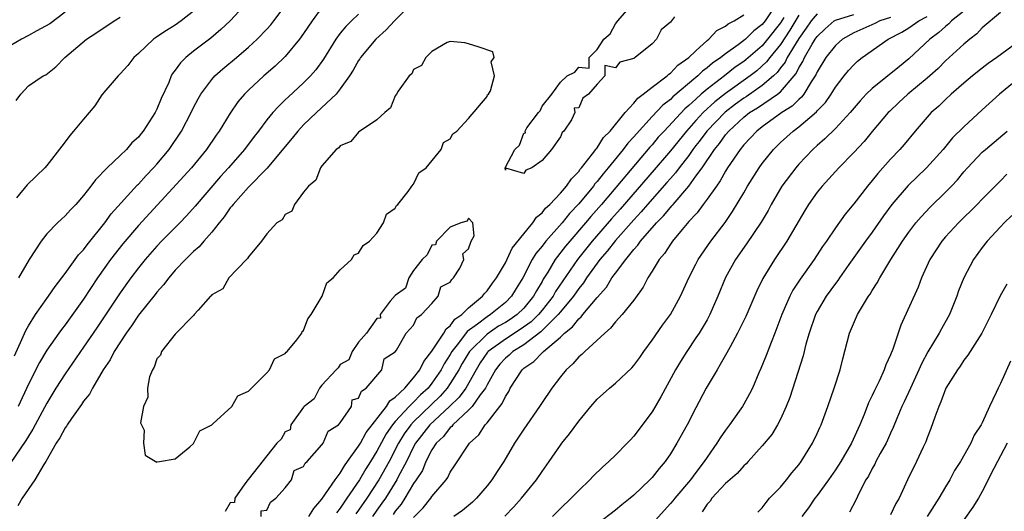
# Model space of a CAD drawing. Units: inches. Extents: x 2580000 to 2583000, y 1533000 to 1536000.
# Drawn here: x 2580132 to 2580239, y 1533530 to 1533583 of the extents above; entities that cross this region are included whole.
import ezdxf

# ---------------------------------------------------------------- set-up
doc = ezdxf.new("R2010")
doc.units = ezdxf.units.IN
doc.header["$MEASUREMENT"] = 0
doc.layers.add('LD25801533_2ft', color=254, linetype='Continuous')

msp = doc.modelspace()

# ---------------------------------------------------------------- linework, layer by layer
at = {"layer": 'LD25801533_2ft'}
for points, elevation in [([(2580175, 1533585.08), (2580172.92, 1533583), (2580171.99, 1533582.01), (2580170.88, 1533581), (2580169.21, 1533579), (2580169.14, 1533578.86), (2580169, 1533578.68), (2580168.39, 1533577.61), (2580168, 1533577), (2580167, 1533575.58), (2580166.54, 1533575), (2580164.4, 1533573), (2580163, 1533571.66), (2580162.38, 1533571), (2580161.77, 1533570.23), (2580161, 1533569.33), (2580159.04, 1533566.96), (2580157, 1533564.88), (2580155.31, 1533563), (2580155.18, 1533562.82), (2580155, 1533562.62), (2580154.34, 1533561.66), (2580153.8, 1533561), (2580153, 1533559.98), (2580152.13, 1533559), (2580151.61, 1533558.39), (2580151, 1533557.86), (2580150.11, 1533557), (2580149, 1533555.84), (2580148.29, 1533555), (2580147.74, 1533554.26), (2580147, 1533553.44), (2580146.81, 1533553.19), (2580145, 1533550.94), (2580144.22, 1533549.78), (2580143.65, 1533549), (2580142.36, 1533547), (2580141.91, 1533546.09), (2580141.14, 1533545), (2580139.97, 1533543), (2580139.65, 1533542.35), (2580139, 1533541.56), (2580138.79, 1533541.21), (2580137.7, 1533539.7), (2580137.22, 1533539), (2580137.14, 1533538.86), (2580137, 1533538.68), (2580136.42, 1533537.58), (2580136.04, 1533537), (2580134.88, 1533535), (2580134.66, 1533534.66), (2580133.69, 1533533), (2580132.31, 1533531), (2580131.84, 1533530.16)], 7524), ([(2580156.93, 1533585.07), (2580154.98, 1533583), (2580153.96, 1533582.04), (2580152.87, 1533581.13), (2580151, 1533579.69), (2580150.15, 1533579), (2580149.57, 1533578.43), (2580149, 1533577.62), (2580148.72, 1533577.28), (2580148.58, 1533577), (2580148.29, 1533576.29), (2580147.48, 1533574.53), (2580147, 1533573.37), (2580146.81, 1533573), (2580145.51, 1533571), (2580145.28, 1533570.72), (2580145, 1533570.34), (2580144.29, 1533569.71), (2580143.69, 1533569), (2580143, 1533568.32), (2580141.6, 1533567), (2580140.3, 1533565.7), (2580139.8, 1533565), (2580139, 1533563.98), (2580138.15, 1533563), (2580137.59, 1533562.41), (2580137, 1533561.75), (2580136.59, 1533561.41), (2580136.17, 1533561), (2580135, 1533559.81), (2580134.38, 1533559), (2580133.09, 1533557), (2580131.92, 1533555)], 7516), ([(2580214.66, 1533585), (2580213.32, 1533583), (2580213, 1533582.59), (2580212.09, 1533581.91), (2580211.18, 1533581), (2580211, 1533580.85), (2580210.4, 1533580.4), (2580209, 1533579.41), (2580208.49, 1533579), (2580207.6, 1533578.4), (2580207, 1533577.87), (2580206.49, 1533577.51), (2580205.98, 1533577), (2580205.78, 1533576.83), (2580203.27, 1533574.73), (2580203, 1533574.44), (2580202.18, 1533573.83), (2580201, 1533572.57), (2580199.29, 1533570.71), (2580199, 1533570.35), (2580198.34, 1533569.66), (2580197.85, 1533569), (2580196.21, 1533567), (2580195.65, 1533566.35), (2580195, 1533565.5), (2580194.76, 1533565.24), (2580194.6, 1533565), (2580193, 1533563.06), (2580191.99, 1533562.01), (2580191.19, 1533561), (2580189.41, 1533559), (2580189, 1533558.46), (2580188.33, 1533557.67), (2580187.94, 1533557), (2580186.89, 1533555), (2580186.17, 1533553.83), (2580185.68, 1533553), (2580185, 1533552.33), (2580183.38, 1533551), (2580183, 1533550.77), (2580181.98, 1533549.98), (2580180.85, 1533549.15), (2580179.91, 1533547.91), (2580179.18, 1533547), (2580179, 1533546.67), (2580178.34, 1533545.66), (2580178, 1533545), (2580177, 1533543.55), (2580176.57, 1533543), (2580175.75, 1533542.25), (2580175, 1533541.46), (2580174.52, 1533541), (2580173, 1533539.36), (2580172.7, 1533539), (2580172, 1533538), (2580171, 1533536.14), (2580170.3, 1533535), (2580169.79, 1533534.21), (2580169.11, 1533533), (2580167.72, 1533531), (2580167.41, 1533530.59), (2580167, 1533529.92), (2580166.59, 1533529.41)], 7528), ([(2580203.43, 1533583.43), (2580203, 1533582.87), (2580201.99, 1533582.01), (2580201.49, 1533581), (2580201, 1533580.51), (2580199.17, 1533579), (2580199.06, 1533578.94), (2580199, 1533578.89), (2580197.5, 1533578.5), (2580197, 1533577.88), (2580195.85, 1533578.15), (2580195.83, 1533577), (2580195, 1533576.09), (2580194.07, 1533575), (2580193.44, 1533574.56), (2580193, 1533573.53), (2580192.5, 1533573.5), (2580192.56, 1533573), (2580192.23, 1533572.23), (2580191.37, 1533571), (2580191.18, 1533570.82), (2580191, 1533570.35), (2580190.03, 1533569), (2580189, 1533567.79), (2580187.88, 1533567), (2580187.25, 1533566.75), (2580187, 1533566.39), (2580185.04, 1533566.96), (2580185, 1533566.74), (2580184.97, 1533567), (2580186.05, 1533569), (2580186.55, 1533569.45), (2580187, 1533570.78), (2580187.21, 1533570.79), (2580187.16, 1533571), (2580187.36, 1533571.36), (2580188.6, 1533573), (2580188.79, 1533573.21), (2580189, 1533573.71), (2580190.06, 1533575), (2580191, 1533576.32), (2580191.74, 1533577), (2580192.58, 1533577.42), (2580193, 1533577.97), (2580194.15, 1533577.85), (2580194.13, 1533579), (2580195, 1533579.86), (2580195.75, 1533581), (2580196.42, 1533581.58), (2580197, 1533582.66), (2580197.26, 1533583), (2580199, 1533585.01)], 7524), ([(2580137, 1533583.94), (2580135.33, 1533582.67), (2580133.91, 1533581.91), (2580133, 1533581.39), (2580132.26, 1533581), (2580131, 1533580.29)], 7510), ([(2580131.47, 1533546.53), (2580132.29, 1533548.29), (2580132.72, 1533549.28), (2580133, 1533549.78), (2580133.78, 1533551), (2580135, 1533552.74), (2580135.2, 1533553), (2580135.92, 1533554.08), (2580136.65, 1533555), (2580137, 1533555.47), (2580138.47, 1533557.53), (2580139, 1533558.06), (2580139.39, 1533558.61), (2580141.33, 1533561), (2580142.02, 1533561.98), (2580144.88, 1533565.12), (2580145, 1533565.22), (2580145.84, 1533566.16), (2580146.64, 1533567), (2580147, 1533567.4), (2580148.33, 1533569), (2580149.68, 1533571), (2580150.73, 1533573), (2580151, 1533573.57), (2580151.49, 1533574.51), (2580151.78, 1533575), (2580153, 1533576.62), (2580153.33, 1533577), (2580154.21, 1533577.79), (2580155.67, 1533579), (2580157, 1533580.15), (2580157.93, 1533581), (2580159, 1533582.11), (2580159.42, 1533582.58), (2580159.76, 1533583), (2580161, 1533584.64)], 7518), ([(2580151, 1533584.05), (2580149.67, 1533583), (2580149, 1533582.52), (2580148.04, 1533581.96), (2580147, 1533581.24), (2580146.84, 1533581.16), (2580146.62, 1533581), (2580145, 1533579.43), (2580144.5, 1533579), (2580143.85, 1533578.15), (2580143, 1533577.22), (2580142.78, 1533577), (2580141, 1533574.93), (2580140.24, 1533573.76), (2580139.61, 1533573), (2580139, 1533572.3), (2580137.9, 1533571), (2580137.5, 1533570.5), (2580137, 1533569.81), (2580136.64, 1533569.36), (2580135, 1533567.24), (2580134.78, 1533567), (2580132.86, 1533565.14), (2580131.71, 1533563.71)], 7514), ([(2580165, 1533584.44), (2580163.92, 1533583), (2580163, 1533581.61), (2580162.56, 1533581), (2580161, 1533579.11), (2580159.92, 1533578.08), (2580158.68, 1533577), (2580157, 1533575.45), (2580156.54, 1533575), (2580155.84, 1533574.16), (2580155, 1533572.95), (2580153.8, 1533571), (2580153.46, 1533570.54), (2580152.41, 1533569), (2580150.78, 1533567), (2580145, 1533560.71), (2580143.28, 1533558.72), (2580141.94, 1533557), (2580140.52, 1533555), (2580139, 1533552.68), (2580137, 1533549.89), (2580136.61, 1533549.39), (2580136.33, 1533549), (2580135, 1533547.13), (2580134.2, 1533545.8), (2580133, 1533543.43), (2580131.89, 1533541)], 7520), ([(2580219, 1533583.75), (2580218.35, 1533583), (2580217.81, 1533582.19), (2580217, 1533581.08), (2580215.74, 1533579), (2580215.5, 1533578.5), (2580215, 1533577.87), (2580214.63, 1533577.37), (2580214.24, 1533577), (2580213, 1533575.94), (2580211.26, 1533574.74), (2580211, 1533574.59), (2580210.09, 1533573.91), (2580208.96, 1533573.04), (2580206.98, 1533571), (2580206.14, 1533569.86), (2580205.78, 1533569.41), (2580205.46, 1533569), (2580205, 1533568.35), (2580203.96, 1533567), (2580203.56, 1533566.44), (2580203, 1533565.82), (2580202.62, 1533565.38), (2580200.5, 1533563), (2580199.81, 1533562.19), (2580199, 1533561.34), (2580197, 1533559.08), (2580196.09, 1533557.91), (2580195.3, 1533557), (2580195, 1533556.6), (2580193.85, 1533555), (2580193.52, 1533554.48), (2580193, 1533553.85), (2580192.42, 1533553), (2580191, 1533551.3), (2580190.77, 1533551), (2580188.88, 1533549.12), (2580187, 1533547.72), (2580185.83, 1533547), (2580185.4, 1533546.6), (2580185, 1533546.26), (2580184.4, 1533545.6), (2580183.93, 1533545), (2580183, 1533543.34), (2580182.83, 1533543), (2580182.25, 1533542.25), (2580181.38, 1533541), (2580181, 1533540.6), (2580179.29, 1533539), (2580179.17, 1533538.83), (2580179, 1533538.7), (2580178.27, 1533537.73), (2580177.47, 1533537), (2580177, 1533536.28), (2580176.34, 1533535), (2580175.96, 1533534.04), (2580175.29, 1533533), (2580175, 1533532.6), (2580174.05, 1533531), (2580173.64, 1533530.36), (2580173, 1533529.61), (2580172.76, 1533529.24)], 7534), ([(2580235, 1533584.05), (2580233.66, 1533583), (2580233.34, 1533582.66), (2580233, 1533582.4), (2580232.28, 1533581.72), (2580231.3, 1533581), (2580229, 1533578.85), (2580227.96, 1533578.04), (2580225, 1533575.64), (2580224.36, 1533575), (2580223.7, 1533574.3), (2580222.6, 1533573), (2580221, 1533571.28), (2580219.85, 1533570.15), (2580219, 1533569.42), (2580218.52, 1533569), (2580217, 1533567.39), (2580216.66, 1533567), (2580215.15, 1533565), (2580213.98, 1533563), (2580213.64, 1533562.36), (2580212.91, 1533561.09), (2580211.3, 1533558.7), (2580210.11, 1533557), (2580209, 1533555.04), (2580208.16, 1533553), (2580207.31, 1533551), (2580207, 1533550.43), (2580206.14, 1533549), (2580205.78, 1533548.47), (2580204.78, 1533547), (2580204.09, 1533545.91), (2580203.55, 1533545), (2580201.95, 1533542.05), (2580201, 1533540.42), (2580199, 1533537.75), (2580198.63, 1533537.37), (2580198.3, 1533537), (2580197, 1533535.68), (2580196.3, 1533535), (2580195.6, 1533534.4), (2580194.58, 1533533.42), (2580194.21, 1533533), (2580193, 1533531.86), (2580192.18, 1533531), (2580191, 1533529.87), (2580190.13, 1533529)], 7542), ([(2580239, 1533583.92), (2580237, 1533582.22), (2580236.41, 1533581.59), (2580235.64, 1533581), (2580235, 1533580.46), (2580233, 1533578.63), (2580232.18, 1533577.82), (2580231.29, 1533577), (2580231, 1533576.74), (2580228.89, 1533575), (2580227.9, 1533574.1), (2580226.87, 1533573.13), (2580226.75, 1533573), (2580225, 1533570.94), (2580224.13, 1533569.87), (2580223, 1533568.67), (2580221.37, 1533567), (2580219.54, 1533565), (2580219, 1533564.33), (2580218.06, 1533563), (2580217.66, 1533562.34), (2580215.69, 1533559), (2580214.35, 1533557), (2580213.07, 1533554.93), (2580212.41, 1533553.59), (2580211.21, 1533550.79), (2580210.33, 1533549), (2580209.5, 1533547.5), (2580209.16, 1533546.84), (2580209, 1533546.57), (2580208.44, 1533545.56), (2580208.08, 1533545), (2580206.89, 1533543), (2580205.78, 1533540.86), (2580204.81, 1533539), (2580203.71, 1533537), (2580203, 1533535.83), (2580202.44, 1533535), (2580201.77, 1533534.23), (2580201, 1533533.25), (2580200.76, 1533533), (2580199, 1533531.32), (2580198.62, 1533531), (2580197.7, 1533530.3), (2580197, 1533529.72), (2580195, 1533528.18)], 7544), ([(2580169, 1533583.73), (2580168.21, 1533583), (2580167.61, 1533582.39), (2580167, 1533581.64), (2580166.53, 1533581), (2580165.16, 1533578.84), (2580164.33, 1533577.67), (2580163.74, 1533577), (2580163, 1533576.24), (2580161.31, 1533574.69), (2580161, 1533574.38), (2580160.29, 1533573.71), (2580159.65, 1533573), (2580159, 1533572.21), (2580158.09, 1533571), (2580157.6, 1533570.4), (2580156.56, 1533569), (2580154.83, 1533567), (2580153.95, 1533566.05), (2580151.18, 1533562.82), (2580150.23, 1533561.77), (2580149.49, 1533561), (2580147.51, 1533559), (2580147, 1533558.47), (2580145.72, 1533557), (2580145, 1533556.09), (2580144.18, 1533555), (2580143, 1533553.37), (2580140.44, 1533549.56), (2580139, 1533547.45), (2580137, 1533544.57), (2580136, 1533543), (2580135, 1533541.36), (2580133.49, 1533538.51), (2580133, 1533537.78), (2580132.72, 1533537.28), (2580131, 1533534.79)], 7522), ([(2580131.66, 1533574.34), (2580132.16, 1533575), (2580133, 1533575.92), (2580134.59, 1533577), (2580134.88, 1533577.12), (2580136, 1533578), (2580136.96, 1533579), (2580139.32, 1533581), (2580140.34, 1533581.66), (2580142.36, 1533583), (2580143, 1533583.4)], 7512), ([(2580163.59, 1533529), (2580164.11, 1533529.89), (2580165, 1533530.89), (2580166.45, 1533533), (2580167, 1533533.75), (2580167.45, 1533534.55), (2580167.8, 1533535), (2580169, 1533536.68), (2580169.19, 1533537), (2580169.83, 1533538.17), (2580172.03, 1533541), (2580172.4, 1533541.6), (2580173, 1533542.01), (2580174.04, 1533543), (2580175, 1533544.11), (2580175.67, 1533545), (2580176.11, 1533545.89), (2580177, 1533547.02), (2580178.3, 1533549), (2580178.55, 1533549.45), (2580179, 1533549.78), (2580179.51, 1533550.49), (2580180.24, 1533551), (2580181, 1533551.75), (2580182.51, 1533553), (2580182.71, 1533553.29), (2580183, 1533553.58), (2580183.59, 1533554.41), (2580184.04, 1533555), (2580185, 1533556.65), (2580185.76, 1533558.24), (2580187, 1533559.8), (2580187.99, 1533561), (2580188.39, 1533561.61), (2580189, 1533562.08), (2580189.39, 1533562.61), (2580189.84, 1533563), (2580191, 1533564.22), (2580191.66, 1533565), (2580192.2, 1533565.8), (2580193, 1533566.6), (2580193.17, 1533566.83), (2580193.31, 1533567), (2580194.5, 1533568.5), (2580194.87, 1533569), (2580194.92, 1533569.08), (2580195, 1533569.16), (2580195.72, 1533570.28), (2580196.44, 1533571), (2580198.07, 1533573), (2580199, 1533574.04), (2580199.43, 1533574.57), (2580200.02, 1533575), (2580201, 1533575.76), (2580202.65, 1533577), (2580202.82, 1533577.18), (2580203, 1533577.29), (2580203.82, 1533578.18), (2580205, 1533579), (2580205.78, 1533579.73), (2580207, 1533580.86), (2580207.19, 1533581), (2580208.05, 1533581.95), (2580209, 1533582.42), (2580209.31, 1533582.69), (2580209.95, 1533583), (2580211, 1533583.66)], 7526), ([(2580215.35, 1533583.35), (2580215, 1533582.79), (2580213.59, 1533581), (2580213, 1533580.29), (2580211.24, 1533578.76), (2580211, 1533578.57), (2580210.06, 1533577.94), (2580208.88, 1533577), (2580207, 1533575.56), (2580206.34, 1533575), (2580205.78, 1533574.48), (2580205, 1533573.77), (2580204.58, 1533573.42), (2580202.3, 1533571), (2580201.68, 1533570.32), (2580201, 1533569.51), (2580200.76, 1533569.24), (2580195.49, 1533563), (2580194.32, 1533561.68), (2580193.75, 1533561), (2580192.02, 1533559), (2580191.56, 1533558.44), (2580190.45, 1533557), (2580189.63, 1533555.63), (2580189.14, 1533554.86), (2580189, 1533554.62), (2580188.39, 1533553.61), (2580188.07, 1533553), (2580187, 1533551.7), (2580186.29, 1533551), (2580185.53, 1533550.47), (2580185, 1533550.14), (2580184.27, 1533549.73), (2580183, 1533548.88), (2580181.09, 1533547), (2580180.31, 1533545.69), (2580179.94, 1533545), (2580179, 1533543.5), (2580178.66, 1533543), (2580177.88, 1533542.12), (2580175, 1533539.33), (2580174.69, 1533539), (2580173.98, 1533538.02), (2580173.35, 1533537), (2580172.32, 1533535), (2580171.22, 1533533), (2580169.9, 1533531), (2580169, 1533529.7), (2580168.7, 1533529.3)], 7530), ([(2580217, 1533583.6), (2580216.03, 1533581.97), (2580215, 1533580.43), (2580213.83, 1533579), (2580213.48, 1533578.52), (2580212.43, 1533577.57), (2580211.69, 1533577), (2580209, 1533575.09), (2580207.84, 1533574.16), (2580206.58, 1533573), (2580205.78, 1533572.13), (2580204.75, 1533571), (2580203, 1533568.85), (2580201.24, 1533566.76), (2580197.51, 1533562.49), (2580196.57, 1533561.43), (2580194.46, 1533559), (2580192.87, 1533557), (2580190.48, 1533553.52), (2580190.2, 1533553), (2580189, 1533551.47), (2580188.61, 1533551), (2580187.8, 1533550.2), (2580186.63, 1533549.37), (2580185, 1533548.34), (2580183.14, 1533547), (2580183.07, 1533546.93), (2580182.26, 1533545.74), (2580181.82, 1533545), (2580180.68, 1533543), (2580179.98, 1533542.02), (2580178.92, 1533541), (2580176.77, 1533539), (2580175.21, 1533537), (2580175, 1533536.62), (2580174.21, 1533535), (2580173.33, 1533533.33), (2580173.17, 1533533), (2580171.92, 1533531), (2580171.55, 1533530.45), (2580171, 1533529.7), (2580170.51, 1533529)], 7532), ([(2580175, 1533528.9), (2580176.05, 1533529.95), (2580176.88, 1533531), (2580177, 1533531.19), (2580178.53, 1533533), (2580178.73, 1533533.27), (2580179, 1533533.85), (2580179.47, 1533534.52), (2580181.08, 1533537), (2580182.1, 1533537.9), (2580182.81, 1533539), (2580183, 1533539.21), (2580184.4, 1533541), (2580184.67, 1533541.33), (2580185, 1533542.1), (2580185.37, 1533542.63), (2580185.54, 1533543), (2580186.82, 1533545), (2580187, 1533545.16), (2580188.11, 1533545.89), (2580189, 1533546.84), (2580189.1, 1533546.9), (2580189.17, 1533547), (2580191, 1533548.56), (2580191.46, 1533549), (2580192.33, 1533549.67), (2580193, 1533550.56), (2580193.25, 1533550.75), (2580193.44, 1533551), (2580195, 1533552.88), (2580196.02, 1533553.98), (2580196.62, 1533555), (2580197, 1533555.52), (2580198.12, 1533557), (2580199, 1533558.09), (2580199.45, 1533558.55), (2580199.74, 1533559), (2580201.49, 1533561), (2580202.25, 1533561.75), (2580203, 1533562.68), (2580203.16, 1533562.84), (2580203.29, 1533563), (2580205, 1533565), (2580205.78, 1533566.07), (2580206.46, 1533567), (2580207.8, 1533569), (2580208.35, 1533569.65), (2580209, 1533570.58), (2580209.36, 1533571), (2580211, 1533572.5), (2580211.64, 1533573), (2580212.48, 1533573.52), (2580214.67, 1533575), (2580215, 1533575.27), (2580216.49, 1533577), (2580216.72, 1533577.28), (2580217, 1533577.88), (2580217.43, 1533578.57), (2580217.61, 1533579), (2580218.45, 1533580.45), (2580218.79, 1533581), (2580219, 1533581.3), (2580219.87, 1533582.13), (2580220.87, 1533583), (2580221, 1533583.08), (2580223, 1533583.69)], 7536), ([(2580227, 1533583.37), (2580225.82, 1533583), (2580225.28, 1533582.72), (2580223, 1533581.7), (2580221.76, 1533581), (2580221, 1533580.33), (2580219.96, 1533579), (2580219, 1533577.44), (2580218.87, 1533577.13), (2580218.36, 1533576.36), (2580217.54, 1533575), (2580217.31, 1533574.69), (2580217, 1533574.44), (2580216.28, 1533573.72), (2580215.16, 1533573), (2580213, 1533571.46), (2580212.41, 1533571), (2580211.74, 1533570.26), (2580211, 1533569.49), (2580210.59, 1533569), (2580209.24, 1533567), (2580209, 1533566.61), (2580208.44, 1533565.56), (2580208.01, 1533565), (2580207, 1533563.57), (2580206.56, 1533563), (2580205.92, 1533562.08), (2580205.78, 1533561.94), (2580205, 1533561.13), (2580204.28, 1533560.28), (2580203.23, 1533559), (2580203, 1533558.68), (2580202.34, 1533557.66), (2580201.76, 1533557), (2580201, 1533555.75), (2580200.53, 1533555), (2580200.02, 1533553.98), (2580199, 1533552.56), (2580197.74, 1533551), (2580197, 1533550.2), (2580196.48, 1533549.52), (2580195.83, 1533549), (2580193.66, 1533547), (2580193.33, 1533546.67), (2580193, 1533546.39), (2580192.37, 1533545.63), (2580191.64, 1533545), (2580191, 1533544.21), (2580190.06, 1533543), (2580189, 1533541.43), (2580188.73, 1533541), (2580187, 1533538.52), (2580186.01, 1533537), (2580184.82, 1533535), (2580184.1, 1533533.9), (2580183.54, 1533533), (2580183, 1533532.34), (2580181.84, 1533531), (2580181.41, 1533530.59), (2580180.32, 1533529.68), (2580179.39, 1533529)], 7538), ([(2580184.94, 1533529.06), (2580185.93, 1533530.07), (2580186.76, 1533531), (2580188.4, 1533533), (2580189, 1533533.91), (2580189.78, 1533535), (2580191, 1533536.79), (2580191.16, 1533537), (2580192, 1533538), (2580193, 1533539.4), (2580194.32, 1533541), (2580195, 1533541.78), (2580196.36, 1533543), (2580197, 1533543.52), (2580198.78, 1533545.22), (2580199, 1533545.46), (2580199.65, 1533546.35), (2580200.09, 1533547), (2580201, 1533548.21), (2580202.14, 1533549.86), (2580203, 1533551.03), (2580204.09, 1533553), (2580205, 1533555), (2580205.78, 1533556.5), (2580206.04, 1533557), (2580207.42, 1533559), (2580208.96, 1533561.04), (2580209.78, 1533562.22), (2580211, 1533564.28), (2580211.41, 1533565), (2580212.67, 1533567), (2580213, 1533567.46), (2580214.23, 1533569), (2580215, 1533569.75), (2580216.37, 1533571), (2580217, 1533571.46), (2580218.92, 1533573.08), (2580219, 1533573.19), (2580219.9, 1533574.1), (2580220.53, 1533575), (2580221, 1533575.77), (2580221.95, 1533577), (2580222.42, 1533577.58), (2580223, 1533578.21), (2580223.4, 1533578.6), (2580223.91, 1533579), (2580226.76, 1533581), (2580228.25, 1533581.75), (2580229, 1533582.23), (2580230.07, 1533583), (2580231, 1533583.49)], 7540), ([(2580241.31, 1533581), (2580238.6, 1533579), (2580237.66, 1533578.34), (2580237, 1533577.84), (2580235.93, 1533577), (2580235, 1533576.21), (2580233.62, 1533575), (2580233, 1533574.43), (2580232.28, 1533573.72), (2580231.44, 1533573), (2580231, 1533572.52), (2580229.67, 1533571), (2580228.47, 1533569.53), (2580228.02, 1533569), (2580227, 1533567.92), (2580225.61, 1533566.39), (2580225, 1533565.61), (2580224.48, 1533565), (2580223, 1533563.08), (2580222.05, 1533561.95), (2580221, 1533560.46), (2580220.02, 1533559), (2580219.59, 1533558.41), (2580218.67, 1533557), (2580217.14, 1533554.86), (2580216.35, 1533553.65), (2580216.01, 1533553), (2580215.14, 1533551), (2580214.4, 1533549), (2580213.97, 1533547.97), (2580213.44, 1533546.56), (2580212.87, 1533545.13), (2580212.65, 1533544.65), (2580211.95, 1533543), (2580211.63, 1533542.37), (2580211, 1533541.26), (2580210.85, 1533541), (2580210.5, 1533540.5), (2580209.43, 1533539), (2580209, 1533538.43), (2580208.41, 1533537.59), (2580208.07, 1533537), (2580207, 1533535.48), (2580206.69, 1533535), (2580205.78, 1533533.8), (2580205.18, 1533533), (2580203.47, 1533531), (2580203.27, 1533530.73), (2580203, 1533530.42), (2580201, 1533528.21)], 7546), ([(2580241.31, 1533577), (2580238.88, 1533575), (2580237, 1533573.31), (2580235, 1533571.47), (2580233.76, 1533570.24), (2580232.74, 1533569), (2580230.93, 1533567), (2580228.94, 1533565.06), (2580227.14, 1533563), (2580226.23, 1533561.77), (2580225, 1533560), (2580224.27, 1533559), (2580222.47, 1533556.47), (2580221.44, 1533555), (2580221.27, 1533554.73), (2580221, 1533554.4), (2580219.99, 1533553), (2580219, 1533551.36), (2580218.81, 1533551), (2580218.11, 1533549), (2580217.77, 1533547.77), (2580217.47, 1533546.53), (2580216.01, 1533541.99), (2580215.63, 1533541), (2580215, 1533539.6), (2580214.67, 1533539), (2580214.04, 1533537.96), (2580213, 1533536.72), (2580211.49, 1533535), (2580211.25, 1533534.75), (2580211, 1533534.54), (2580210.29, 1533533.71), (2580209, 1533532.6), (2580207.53, 1533531), (2580207.32, 1533530.68), (2580207, 1533530.34), (2580206.47, 1533529.53)], 7548), ([(2580212.52, 1533529.48), (2580213, 1533529.95), (2580213.45, 1533530.55), (2580213.82, 1533531), (2580215, 1533532.22), (2580215.66, 1533533), (2580216.24, 1533533.76), (2580217, 1533534.64), (2580217.27, 1533535), (2580218.5, 1533537), (2580219, 1533538.07), (2580219.28, 1533538.72), (2580219.42, 1533539), (2580220.16, 1533541), (2580220.86, 1533543), (2580221.51, 1533545), (2580221.8, 1533546.2), (2580222.52, 1533549), (2580223.4, 1533551), (2580223.94, 1533551.94), (2580224.59, 1533553), (2580224.77, 1533553.23), (2580225, 1533553.64), (2580225.54, 1533554.46), (2580225.82, 1533555), (2580227.04, 1533557), (2580227.81, 1533558.19), (2580228.3, 1533559), (2580229, 1533560), (2580229.76, 1533561), (2580230.33, 1533561.67), (2580231.31, 1533562.69), (2580233, 1533564.33), (2580233.64, 1533565), (2580234.3, 1533565.7), (2580235, 1533566.54), (2580235.41, 1533567), (2580237, 1533568.68), (2580237.35, 1533569), (2580239.71, 1533571)], 7550), ([(2580239.69, 1533566.31), (2580239, 1533565.56), (2580237, 1533563.56), (2580236.46, 1533563), (2580234.41, 1533561), (2580233, 1533559.46), (2580232.61, 1533559), (2580231.29, 1533557), (2580230.36, 1533555), (2580230, 1533554), (2580228.13, 1533549.87), (2580227.82, 1533549), (2580227.24, 1533547.24), (2580227, 1533546.64), (2580226.48, 1533545.52), (2580226.32, 1533545), (2580225.75, 1533543.75), (2580225.25, 1533542.75), (2580225, 1533542.2), (2580224.6, 1533541.4), (2580224.12, 1533540.12), (2580223.66, 1533539), (2580222.73, 1533537), (2580221.57, 1533535), (2580221, 1533534.1), (2580220.23, 1533533), (2580219, 1533531.3), (2580218.76, 1533531), (2580218.04, 1533529.96), (2580217.33, 1533529)], 7552), ([(2580158.39, 1533529), (2580158.37, 1533529.63), (2580159, 1533529.71), (2580159.41, 1533530.59), (2580159.96, 1533531), (2580161, 1533532.12), (2580161.68, 1533533), (2580161.99, 1533534.01), (2580163, 1533534.47), (2580163.18, 1533534.82), (2580163.39, 1533535), (2580165, 1533536.83), (2580165.12, 1533537), (2580165.68, 1533538.32), (2580166.8, 1533539), (2580167, 1533539.21), (2580168.24, 1533541), (2580168.29, 1533541.71), (2580169, 1533541.91), (2580169.32, 1533542.68), (2580169.83, 1533543), (2580171.53, 1533545), (2580171.8, 1533546.2), (2580173, 1533546.95), (2580173.13, 1533547.13), (2580174.2, 1533549), (2580175, 1533549.85), (2580175.34, 1533550.66), (2580175.87, 1533551), (2580177, 1533552.2), (2580177.69, 1533553), (2580177.97, 1533554.03), (2580179, 1533554.55), (2580179.16, 1533554.84), (2580179.35, 1533555), (2580180.05, 1533556.05), (2580180.48, 1533557), (2580180.37, 1533557.63), (2580181, 1533558.15), (2580181.29, 1533559), (2580181.6, 1533559.6), (2580181.44, 1533561), (2580181, 1533561.5), (2580180.83, 1533561.17), (2580180.15, 1533561), (2580179, 1533560.53), (2580177.5, 1533559), (2580177.4, 1533558.6), (2580177, 1533558.55), (2580176.49, 1533557.51), (2580175.94, 1533557), (2580175, 1533555.81), (2580174.47, 1533555), (2580174.12, 1533553.88), (2580173, 1533553.1), (2580172.45, 1533552.45), (2580171.36, 1533551), (2580171.38, 1533550.62), (2580171, 1533550.58), (2580169.85, 1533549), (2580169, 1533548.02), (2580168.29, 1533547), (2580167.94, 1533546.06), (2580167, 1533545.56), (2580166.78, 1533545.22), (2580166.56, 1533545), (2580165, 1533543.31), (2580164.74, 1533543), (2580164.17, 1533541.83), (2580163.06, 1533541), (2580163, 1533540.93), (2580161.6, 1533539), (2580161.55, 1533538.45), (2580161, 1533538.25), (2580160.56, 1533537.44), (2580160.09, 1533537), (2580156.96, 1533533.04), (2580156.59, 1533532.59), (2580155.49, 1533531), (2580155.47, 1533530.53), (2580155, 1533530.51), (2580154.44, 1533529.56)], 7524), ([(2580240.21, 1533561.79), (2580239.4, 1533561), (2580239, 1533560.56), (2580237.52, 1533559), (2580237, 1533558.32), (2580236.03, 1533557), (2580234.98, 1533555), (2580234.42, 1533553.58), (2580234.22, 1533553), (2580233.42, 1533551), (2580232.54, 1533549.46), (2580232.3, 1533549), (2580231.06, 1533546.94), (2580230.36, 1533545.64), (2580230.1, 1533545), (2580229.16, 1533543), (2580228.49, 1533541.51), (2580228.25, 1533541), (2580227.69, 1533539.69), (2580227.3, 1533538.7), (2580227, 1533538.09), (2580226.67, 1533537.33), (2580226.51, 1533537), (2580225.88, 1533535.89), (2580225.41, 1533535), (2580225.28, 1533534.72), (2580225, 1533534.25), (2580224.58, 1533533.42), (2580224.32, 1533533), (2580223.59, 1533531.59), (2580223.21, 1533530.79), (2580222.51, 1533529.49)], 7554), ([(2580239.68, 1533554.32), (2580238.96, 1533553.04), (2580237.97, 1533551), (2580236.97, 1533549), (2580235.43, 1533546.57), (2580235, 1533546.03), (2580234.6, 1533545.4), (2580234.29, 1533545), (2580233.04, 1533543), (2580232.49, 1533541.51), (2580232.26, 1533541), (2580231.83, 1533539.83), (2580231.41, 1533538.59), (2580231, 1533537.57), (2580230.85, 1533537.15), (2580230.57, 1533536.57), (2580229.84, 1533535), (2580228.85, 1533533), (2580227.94, 1533531), (2580227.58, 1533530.42), (2580227, 1533529.19)], 7556), ([(2580240.08, 1533545.92), (2580239, 1533543.5), (2580238.74, 1533543), (2580238.53, 1533542.53), (2580237.78, 1533541), (2580237, 1533539.21), (2580236.89, 1533539), (2580236.13, 1533537.87), (2580235.76, 1533537), (2580234.62, 1533535), (2580233.98, 1533534.02), (2580233.45, 1533533), (2580233, 1533532.26), (2580232.26, 1533531), (2580231.77, 1533530.23), (2580231.01, 1533529)], 7558), ([(2580239.7, 1533537), (2580239, 1533535.61), (2580238.65, 1533535), (2580238.26, 1533534.26), (2580237, 1533531.75), (2580236.58, 1533531), (2580235.97, 1533530.03), (2580235, 1533528.65)], 7560)]:
    msp.add_lwpolyline(points, dxfattribs=dict(at, elevation=elevation))
at = {"layer": 'LD25801533_2ft', "elevation": 7526}
msp.add_lwpolyline([(2580145.56, 1533537), (2580145.71, 1533535.71), (2580147, 1533534.94), (2580147.03, 1533534.97), (2580147.28, 1533535), (2580149, 1533535.3), (2580150.6, 1533536.6), (2580151, 1533536.96), (2580151.67, 1533538.33), (2580152.98, 1533539), (2580153.09, 1533539.09), (2580155.17, 1533541), (2580155.83, 1533542.17), (2580157, 1533542.65), (2580157.32, 1533543), (2580159, 1533544.65), (2580159.29, 1533545), (2580159.83, 1533546.17), (2580161, 1533546.76), (2580161.09, 1533546.91), (2580161.2, 1533547), (2580162.26, 1533548.26), (2580162.82, 1533549), (2580162.85, 1533549.15), (2580163, 1533549.26), (2580163.45, 1533550.55), (2580163.84, 1533551), (2580165.01, 1533553), (2580165.52, 1533554.48), (2580166.23, 1533555), (2580167, 1533555.87), (2580168.21, 1533557), (2580168.5, 1533557.5), (2580169, 1533557.68), (2580169.48, 1533558.52), (2580170.19, 1533559), (2580171, 1533559.89), (2580171.73, 1533561), (2580172.04, 1533561.96), (2580173, 1533562.61), (2580173.12, 1533562.88), (2580173.26, 1533563), (2580174.42, 1533564.42), (2580174.82, 1533565), (2580175, 1533565.21), (2580175.57, 1533566.43), (2580176.37, 1533567), (2580177.99, 1533569), (2580178.25, 1533569.75), (2580179, 1533570.16), (2580179.29, 1533570.71), (2580179.72, 1533571), (2580181, 1533572.38), (2580183, 1533574.77), (2580183.07, 1533574.93), (2580183.15, 1533575), (2580183.38, 1533575.38), (2580183.83, 1533577), (2580183.45, 1533578.54), (2580183.78, 1533579), (2580183.63, 1533579.63), (2580182.15, 1533580.15), (2580181, 1533580.5), (2580180.6, 1533580.6), (2580179, 1533580.74), (2580178.64, 1533580.64), (2580177, 1533579.65), (2580176.32, 1533579), (2580175.87, 1533578.13), (2580175, 1533577.7), (2580174.79, 1533577.21), (2580174.52, 1533577), (2580173.33, 1533575.33), (2580173.14, 1533575), (2580173, 1533574.83), (2580172.49, 1533573.51), (2580171.85, 1533573), (2580171, 1533572.23), (2580169, 1533570.89), (2580168.15, 1533569.85), (2580167, 1533569.4), (2580166.83, 1533569.17), (2580166.57, 1533569), (2580165, 1533567.2), (2580164.86, 1533567), (2580164.35, 1533565.65), (2580163.52, 1533565), (2580163, 1533564.33), (2580162.01, 1533563), (2580161.73, 1533562.27), (2580161, 1533561.91), (2580160.66, 1533561.34), (2580160.1, 1533561), (2580159, 1533559.8), (2580158.41, 1533559), (2580157, 1533557.31), (2580156.9, 1533557.1), (2580156.77, 1533557), (2580154.84, 1533555), (2580154.19, 1533553.81), (2580153, 1533553.16), (2580152.94, 1533553.06), (2580152.86, 1533553), (2580151.5, 1533551.5), (2580151.08, 1533551), (2580151.06, 1533550.94), (2580151, 1533550.91), (2580149, 1533548.88), (2580147.52, 1533547), (2580147.41, 1533546.59), (2580147, 1533546.18), (2580146.72, 1533545.28), (2580146.52, 1533545), (2580146.21, 1533544.21), (2580145.99, 1533543), (2580146, 1533542), (2580145.54, 1533541), (2580145.23, 1533539.23), (2580145.32, 1533539), (2580145.6, 1533538.4)], close=True, dxfattribs=at)

doc.saveas('drawing.dxf')
